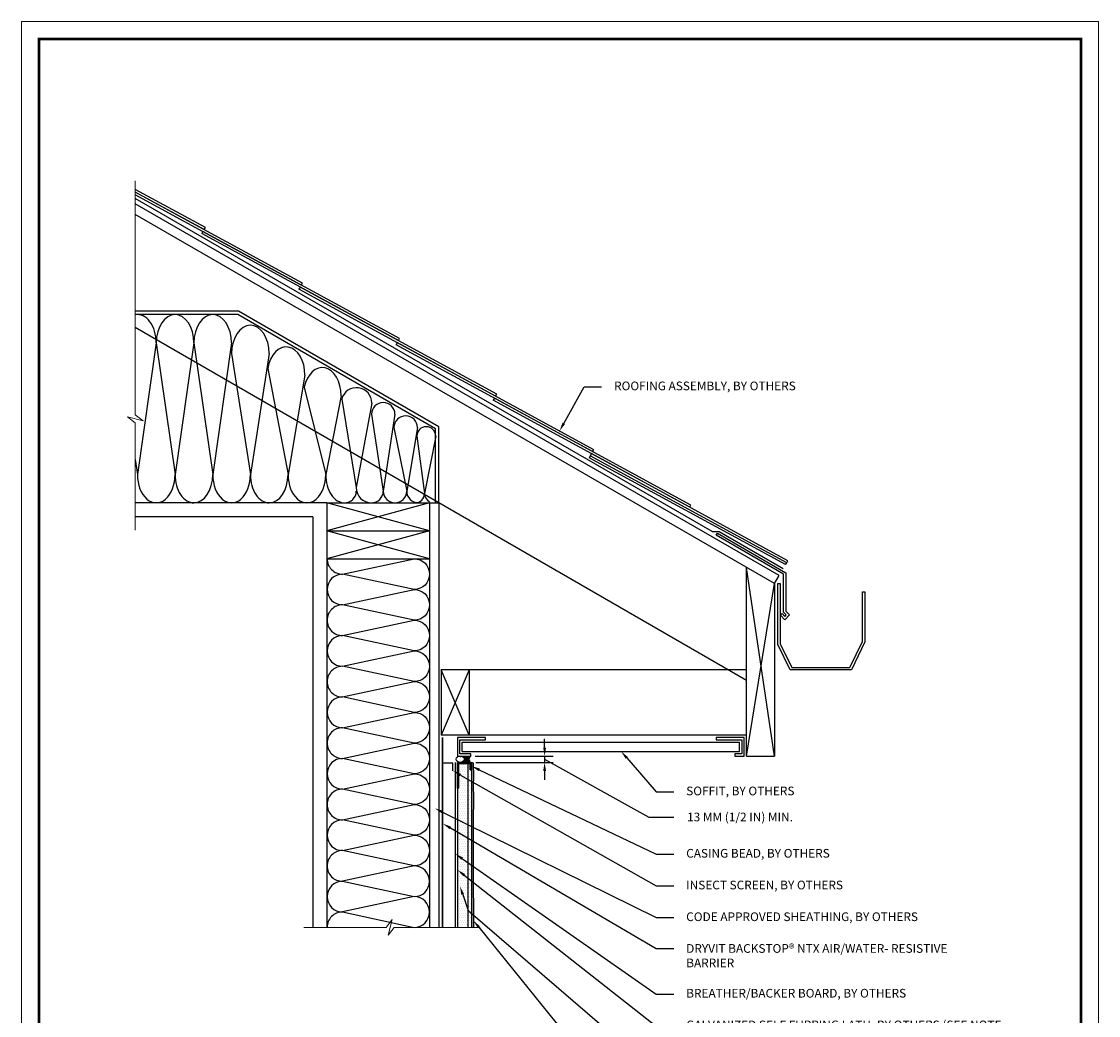
# Model space of a CAD drawing. Units: inches. Extents: x -0.4 to 84.3, y -12.4 to 10.6.
# Drawn here: x 51 to 58.8, y -8.6 to -1.4 of the extents above; entities that cross this region are included whole.
import ezdxf
from ezdxf import colors
from ezdxf.entities.mleader import LeaderData, LeaderLine
from ezdxf.math import Vec2, Vec3

# ---------------------------------------------------------------- set-up
doc = ezdxf.new("R2010")
doc.units = ezdxf.units.IN
doc.header["$MEASUREMENT"] = 0
doc.linetypes.add('HIDDEN2', pattern=[0.1875, 0.125, -0.0625])
doc.layers.get('DEFPOINTS').update_dxf_attribs({"linetype": 'CONTINUOUS'})
doc.layers.add('3- Titleblock', color=7, linetype='CONTINUOUS', lineweight=13)
doc.layers.add('TEXT - DRAWING', color=7, linetype='CONTINUOUS', lineweight=5)
doc.layers.add('6 - Border', color=7, linetype='CONTINUOUS', lineweight=13, plot=False)
doc.layers.add('AVB', color=7, linetype='CONTINUOUS', true_color=0x83aaaa)
doc.layers.add('finish', color=7, linetype='CONTINUOUS', true_color=0xe2cc98)
for name, color, linetype in [('BREATHERBOARD', 252, 'CONTINUOUS'), ('extras', 252, 'CONTINUOUS'), ('flashing', 252, 'CONTINUOUS'), ('framing', 252, 'CONTINUOUS'), ('INSULATION', 252, 'CONTINUOUS'), ('mesh', 160, 'CONTINUOUS'), ('ROOFING', 252, 'CONTINUOUS'), ('sealant', 252, 'CONTINUOUS'), ('SHEATHING', 252, 'CONTINUOUS'), ('STUCCO', 7, 'CONTINUOUS'), ('track', 252, 'CONTINUOUS')]:
    doc.layers.add(name, color=color, linetype=linetype)
doc.styles.add('arial', font='arial.ttf', dxfattribs={"height": 0.0625})
doc.dimstyles.get("Standard").update_dxf_attribs({"dimtxt": 0.0625, "dimasz": 0.0625, "dimexe": 0.0625, "dimexo": 0.03125, "dimgap": 0.09, "dimtad": 0, "dimtih": 1, "dimtoh": 1, "dimdec": 4, "dimzin": 0, "dimdsep": 46, "dimtxsty": 'arial', "dimcen": 0.09, "dimclrd": 256, "dimclre": 256, "dimclrt": 256, "dimazin": 0, "dimtfac": 1, "dimtdec": 4, "dimtofl": 0, "dimtmove": 0, "dimatfit": 3, "dimfxl": 1, "dimtolj": 1, "dimtzin": 0, "dimarcsym": 0})

# ---------------------------------------------------------------- blocks, each defined once
blk = doc.blocks.new('OPE - TB')
at = {"layer": '3- Titleblock', "lineweight": 0, "const_width": 0.02}
blk.add_lwpolyline([(0.125, 10.4254), (7.625, 10.4254), (7.625, 0.125), (0.125, 0.125)], close=True, dxfattribs=at)
at = {"layer": '6 - Border', "ltscale": 0.4}
blk.add_lwpolyline([(0, 10.5504), (7.75, 10.5504), (7.75, 0), (0, 0)], close=True, dxfattribs=at)
blk = doc.blocks.new('*D34')
at = {"layer": 'DEFPOINTS', "color": 0, "transparency": 16777216}
for p in [(54.234, -6.7364), (54.238, -6.7807), (54.7644, -6.7807)]:
    blk.add_point(p, dxfattribs=at)
at = {"layer": 'TEXT - DRAWING', "lineweight": -2, "transparency": 16777216}
for p, q in [((54.7644, -6.6739), (54.7644, -6.6114)), ((54.2653, -6.7364), (54.8269, -6.7364)), ((54.7644, -6.7364), (54.7644, -6.7807)), ((54.2692, -6.7807), (54.8269, -6.7807)), ((54.7644, -6.7585), (55.5136, -7.174)), ((54.7644, -6.8432), (54.7644, -6.9057)), ((55.5136, -7.174), (55.6936, -7.174))]:
    blk.add_line(p, q, dxfattribs=at)
at = {"layer": 'TEXT - DRAWING', "transparency": 16777216}
for points in [[(54.754, -6.6739), (54.7748, -6.6739), (54.7644, -6.7364)], [(54.754, -6.8432), (54.7748, -6.8432), (54.7644, -6.7807)]]:
    blk.add_solid(points, dxfattribs=at)
at = {"layer": 'TEXT - DRAWING', "transparency": 16777216, "insert": (56.1704, -7.174), "char_height": 0.0625, "attachment_point": 5, "style": 'arial'}
blk.add_mtext('\\A1;13 MM (1/2 IN) MIN.', dxfattribs=at)

msp = doc.modelspace()

# ---------------------------------------------------------------- hatches: boundary and pattern name
at = {"layer": 'finish'}
h = msp.add_hatch(dxfattribs=at)
h.set_pattern_fill('AR-SAND', scale=0.01332, style=0)
h.set_pattern_definition([(37.5, (-0.543186, 0), (-0.0008390715, 0.0256652926), [0, -0.0202464, 0, -0.022644, 0, -0.021645]), (7.5, (-0.543186, 0), (0.023573426, 0.037590986), [0, -0.0109224, 0, -0.0182484, 0, -0.006993]), (327.5, (-0.55957, 0), (0.04148037, 7.5379e-05), [0, -0.00666, 0, -0.023976, 0, -0.031302]), (317.5, (-0.55957, 0), (0.040041606, 0.011690639), [0, -0.00333, 0, -0.0157176, 0, -0.017982])])
edge = h.paths.add_edge_path()
edge.add_spline(control_points=[(54.25187, -7.96843), (54.25219, -7.95094), (54.25161, -7.90877), (54.25218, -7.82547), (54.25085, -7.74142), (54.25106, -7.64023), (54.25101, -7.56043), (54.25224, -7.47383), (54.25077, -7.40723), (54.25072, -7.31903), (54.25366, -7.23021), (54.25018, -7.14683), (54.25246, -7.08023), (54.25137, -7.01856), (54.25079, -6.9532), (54.25139, -6.89574), (54.25189, -6.84349), (54.25028, -6.80863), (54.25068, -6.78973), (54.25017, -6.78518), (54.24846, -6.7832), (54.24298, -6.78209), (54.23798, -6.78128)], knot_values=[0.1043124, 0.1043124, 0.1043124, 0.1043124, 0.887579, 2.0012026, 3.8518967, 4.6693983, 6.5539366, 7.4422688, 8.5660346, 9.5508991, 11.4100952, 12.5624838, 13.3028535, 14.4072848, 15.3367848, 16.2444277, 16.9911222, 17.6917476, 17.8030657, 17.8514371, 17.8895412, 17.9199578, 17.9199578, 17.9199578, 17.9199578], degree=3, periodic=0)
edge.add_line((54.23798, -6.78128), (54.23798, -7.96843))
edge.add_line((54.23798, -7.96843), (54.25187, -7.96843))
at = {"layer": 'sealant'}
h = msp.add_hatch(dxfattribs=at)
h.set_pattern_fill('NET', color=256, scale=0.083348, style=0)
h.set_pattern_definition([(0, (54.79631, -7.342823), (0, 0.01041845), []), (90, (54.79631, -7.342823), (-0.01041845, 6e-19), [])])
edge = h.paths.add_edge_path()
edge.add_line((54.2325, -6.73499), (54.15798, -6.73499))
edge.add_ellipse((54.15628, -6.7578), major_axis=(-0.02821, 0.00002), ratio=0.8085666, start_angle=90, end_angle=270, ccw=False)
edge.add_line((54.15796, -6.78061), (54.23237, -6.78066))
edge.add_arc((54.24684, -6.75787), 0.027, 122.09227, 237.595793, ccw=False)
at = {"layer": 'STUCCO'}
h = msp.add_hatch(dxfattribs=at)
h.set_pattern_fill('DOTS', scale=0.266649, style=0)
h.set_pattern_definition([(0, (-0.531361, 0), (0.008332792, 0.0166655845), [0, -0.0166655845])])
h.paths.add_polyline_path([(54.23798, -6.8346), (54.2296, -6.8346), (54.2296, -6.78906), (54.14573, -6.78906), (54.14573, -6.96748), (54.13734, -6.96748), (54.13734, -7.96843), (54.23798, -7.96843)])

# ---------------------------------------------------------------- linework, layer by layer
at = {"layer": 'AVB', "const_width": 0.012}
msp.add_lwpolyline([(54.02831, -6.6008), (54.02831, -7.96843)], dxfattribs=at)
at = {"layer": 'BREATHERBOARD'}
msp.add_line((54.12053, -6.78058), (54.12057, -7.96843), dxfattribs=at)
at = {"layer": 'BREATHERBOARD', "color": 7}
msp.add_line((54.23798, -6.78067), (54.23798, -7.96843), dxfattribs=at)
at = {"layer": 'extras'}
msp.add_lwpolyline([(56.44373, -5.93191), (56.44373, -5.49427), (56.4605, -5.49427), (56.4605, -5.92808), (56.54253, -6.09812), (56.96157, -6.09812), (57.05198, -5.91069), (57.05198, -5.55247), (57.06875, -5.55247), (57.06875, -5.91452), (56.9721, -6.1149), (56.53199, -6.1149)], close=True, dxfattribs=at)
msp.add_lwpolyline([(54.10379, -6.84111), (54.10379, -6.78718), (54.02831, -6.78718)], dxfattribs=at)
at = {"layer": 'finish'}
for p, q in [((53.00471, -3.36079), (52.99671, -3.3755)), ((53.70359, -3.76037), (53.69559, -3.77507)), ((54.40247, -4.15995), (54.39446, -4.17465))]:
    msp.add_line(p, q, dxfattribs=at)
at = {"layer": 'finish', "color": 7}
msp.add_line((54.23798, -6.78128), (54.23798, -7.96843), dxfattribs=at)
msp.add_open_spline([(54.23798, -6.78128), (54.23817, -6.78131), (54.24033, -6.78161), (54.24846, -6.78308), (54.25027, -6.78518), (54.25079, -6.78973), (54.25039, -6.80863), (54.25199, -6.84349), (54.2515, -6.89574), (54.2509, -6.9532), (54.25147, -7.01856), (54.25257, -7.08023), (54.25028, -7.14683), (54.24976, -7.23021), (54.25083, -7.31903), (54.25087, -7.40723), (54.24834, -7.47383), (54.25112, -7.56043), (54.25117, -7.64023), (54.25095, -7.74142), (54.25229, -7.82547), (54.25172, -7.9088), (54.2523, -7.95101), (54.25197, -7.96854)], degree=3, knots=[0.0931472, 0.0931472, 0.0931472, 0.0931472, 0.0970804, 0.1347291, 0.1728332, 0.2212045, 0.3325227, 1.0331481, 1.7798426, 2.6874855, 3.6169854, 4.7214168, 5.4617864, 6.6141751, 8.4733712, 9.4582357, 10.5820015, 11.4703336, 13.3548719, 14.1723736, 16.0230677, 17.1366912, 17.9215253, 17.9215253, 17.9215253, 17.9215253], dxfattribs=at)
at = {"layer": 'flashing'}
for points in [[(56.4934, -5.75412), (56.46191, -5.72254), (56.47379, -5.71069), (56.49343, -5.7304), (56.50366, -5.7202), (56.48401, -5.7005), (56.48401, -5.42553), (55.99985, -5.146), (56.00823, -5.13147), (56.50079, -5.41584), (56.50079, -5.69356), (56.52738, -5.72024)], [(54.33849, -6.61758), (54.33849, -6.6008), (54.13721, -6.6008), (54.13721, -6.73499), (54.2325, -6.73499), (54.2325, -6.71822), (54.15398, -6.71822), (54.15398, -6.61758)], [(56.18373, -6.71822), (56.13341, -6.71822), (56.13341, -6.73499), (56.20051, -6.73499), (56.20051, -6.6008), (55.99922, -6.6008), (55.99922, -6.61758), (56.18373, -6.61758)]]:
    msp.add_lwpolyline(points, close=True, dxfattribs=at)
at = {"layer": 'framing'}
for p, q in [((56.21728, -6.19154), (51.81842, -3.65185)), ((53.19795, -4.91321), (53.93606, -4.91321)), ((53.93606, -5.1145), (53.19795, -4.91321)), ((53.93606, -4.91321), (53.19795, -5.1145)), ((53.19795, -5.1145), (53.93606, -5.1145)), ((53.93606, -5.31578), (53.19795, -5.1145)), ((53.93606, -5.1145), (53.19795, -5.31578)), ((53.19795, -5.31578), (53.93606, -5.31578)), ((56.21728, -6.73499), (56.21728, -5.37806)), ((56.41857, -6.73499), (56.21728, -5.37806)), ((56.21728, -6.73499), (56.41857, -5.49427)), ((56.41857, -5.49427), (56.41857, -6.73552)), ((54.01993, -6.11436), (54.01993, -6.58403)), ((54.22121, -6.58403), (54.01993, -6.11436)), ((54.22121, -6.11436), (54.01993, -6.58403)), ((56.21728, -6.11436), (54.01993, -6.11436)), ((54.22121, -6.11436), (54.22121, -6.58403)), ((56.21728, -6.58403), (54.01993, -6.58403)), ((56.21728, -6.73499), (56.41857, -6.73499))]:
    msp.add_line(p, q, dxfattribs=at)
at = {"layer": 'INSULATION'}
for p, q in [((52.5623, -3.53377), (51.81842, -3.53377)), ((52.55556, -3.55893), (51.81842, -3.55893)), ((53.97884, -4.38066), (52.55556, -3.55893)), ((54.004, -4.36614), (52.5623, -3.53377)), ((51.96933, -3.76148), (51.83383, -4.70996)), ((51.96933, -3.76148), (52.10483, -4.70996)), ((52.24032, -3.76148), (52.10483, -4.70996)), ((52.24032, -3.76148), (52.37582, -4.70996)), ((52.51132, -3.76148), (52.37582, -4.70996)), ((52.51132, -3.83843), (52.64682, -4.70996)), ((52.78232, -3.83843), (52.64682, -4.70996)), ((52.77229, -3.94645), (52.91782, -4.70996)), ((53.03956, -3.9938), (52.91782, -4.70996)), ((53.03505, -4.08166), (53.18881, -4.70996)), ((53.2999, -4.1422), (53.18881, -4.70996)), ((53.3038, -4.16608), (53.40791, -4.8027)), ((53.52092, -4.19519), (53.40791, -4.8027)), ((53.51843, -4.27562), (53.60296, -4.82868)), ((53.68749, -4.27562), (53.60296, -4.82868)), ((53.68013, -4.372), (53.77202, -4.82868)), ((53.84919, -4.372), (53.77202, -4.82868)), ((53.97884, -4.91321), (53.97884, -4.38066)), ((54.004, -4.91321), (54.004, -4.36614)), ((53.84477, -4.43292), (53.89989, -4.84546)), ((53.98027, -4.43292), (53.89989, -4.84546))]:
    msp.add_line(p, q, dxfattribs=at)
msp.add_lwpolyline([(51.81842, -4.60207), (51.83383, -4.70996)], dxfattribs=at)
msp.add_lwpolyline([(53.19932, -5.31578, 0.4142136), (53.30983, -5.42629), (53.30983, -5.42629, 1), (53.30983, -5.64731), (53.30983, -5.64731, 0.4142136), (53.19932, -5.75782, 0.4142136), (53.30983, -5.86833), (53.30983, -5.86833, 1), (53.30983, -6.08935), (53.30983, -6.08935, 0.4142136), (53.19932, -6.19986), (53.19932, -6.19986, 0.4142136), (53.30983, -6.31038), (53.30983, -6.31038, 1), (53.30983, -6.5314), (53.30983, -6.5314, 0.4142136), (53.19932, -6.64191, 0.4142136), (53.30983, -6.75242), (53.30983, -6.75242, 1), (53.30983, -6.97344), (53.30983, -6.97344, 0.4142136), (53.19932, -7.08395), (53.19932, -7.08395, 0.4142136), (53.30983, -7.19446), (53.30983, -7.19446, 1), (53.30983, -7.41548), (53.30983, -7.41548, 0.4142136), (53.19932, -7.52599, 0.4142136), (53.30983, -7.6365), (53.30983, -7.6365, 1), (53.30983, -7.85752), (53.30983, -7.85752, 0.4142136), (53.19932, -7.96803)], format="xyb", dxfattribs=at)
for points in [[(53.30983, -6.31038), (53.82555, -6.19986), (53.82555, -6.19986), (53.30983, -6.08935), (53.82555, -5.97884), (53.30983, -5.86833), (53.82555, -5.75782), (53.82555, -5.75782), (53.30983, -5.64731), (53.82555, -5.5368), (53.30983, -5.42629), (53.82555, -5.31578), (53.82555, -5.31578, -1), (53.82555, -5.5368), (53.82555, -5.5368, -1), (53.82555, -5.75782), (53.82555, -5.75782, -1), (53.82555, -5.97884), (53.82555, -5.97884, -1), (53.82555, -6.19986), (53.82555, -6.19986, -1), (53.82555, -6.42089), (53.82555, -6.42089, -1), (53.82555, -6.64191), (53.82555, -6.64191, -1), (53.82555, -6.86293), (53.82555, -6.86293), (53.30983, -6.75242), (53.82555, -6.64191), (53.82555, -6.64191), (53.30983, -6.5314), (53.82555, -6.42089)], [(53.30983, -7.6365), (53.82555, -7.74701), (53.30983, -7.85752), (53.82555, -7.96803, 1), (53.82555, -7.74701, 1), (53.82555, -7.52599), (53.30983, -7.41548), (53.82555, -7.30497), (53.30983, -7.19446), (53.82555, -7.08395), (53.30983, -6.97344), (53.82555, -6.86293, -1), (53.82555, -7.08395, -1), (53.82555, -7.30497, -1), (53.82555, -7.52599)]]:
    msp.add_lwpolyline(points, format="xyb", close=True, dxfattribs=at)
for centre, radius, start, end in [((53.41041, -4.19519), 0.11051, 0, 164.72409), ((53.60296, -4.27562), 0.08453, 0, 180), ((53.76466, -4.372), 0.08453, 0, 180), ((53.91252, -4.43292), 0.06775, 0, 180), ((53.51843, -4.8027), 0.11051, 180, 270), ((53.32431, -4.82868), 0.08453, 270, 0), ((53.51843, -4.82868), 0.08453, 270, 0), ((53.68749, -4.82868), 0.08453, 180, 0), ((53.85655, -4.82868), 0.08453, 180, 270), ((53.83214, -4.84546), 0.06775, 270, 0), ((53.96763, -4.84546), 0.06775, 180, 242.219272)]:
    msp.add_arc(centre, radius, start, end, dxfattribs=at)
for centre, start_param, end_param in [((51.83383, -3.76148), -1.5707963, 0.1139974), ((52.10483, -3.76148), -1.5707963, 1.5707963), ((52.37582, -3.76148), -1.5707963, 1.5707963), ((52.64682, -3.83843), -1.5707963, 1.5707963), ((52.90406, -3.9938), -1.5707963, 1.335648), ((53.1644, -4.1422), 4.712389, 7.5515278), ((51.96933, -4.70996), 1.5707963, 4.712389), ((52.24032, -4.70996), 1.5707963, 3.1415927), ((52.24032, -4.70996), 3.1415927, 4.712389), ((52.51132, -4.70996), 1.5707963, 4.712389), ((52.78232, -4.70996), 1.5707963, 3.1415927), ((52.78232, -4.70996), 3.1415927, 4.712389), ((53.05331, -4.70996), 1.5707963, 4.712389), ((53.32431, -4.70996), 1.5707963, 3.1415927)]:
    msp.add_ellipse(centre, major_axis=(0, 0.20325), ratio=0.6666667, start_param=start_param, end_param=end_param, dxfattribs=at)
at = {"layer": 'mesh', "linetype": 'HIDDEN2', "ltscale": 0.5, "const_width": 0.0075}
msp.add_lwpolyline([(54.21298, -6.79488), (54.21298, -7.96843)], dxfattribs=at)
at = {"layer": 'ROOFING'}
for p, q in [((52.32279, -2.93233), (51.81842, -2.65772)), ((53.02167, -3.33191), (51.81842, -2.67678)), ((52.31384, -2.94652), (51.81842, -2.67678)), ((53.01272, -3.34609), (51.81842, -2.69584)), ((52.31384, -2.94652), (52.32279, -2.93233)), ((52.30583, -2.96122), (52.29783, -2.97592)), ((53.71159, -3.74567), (52.29783, -2.97592)), ((53.72055, -3.73148), (52.30583, -2.96122)), ((53.01272, -3.34609), (53.02167, -3.33191)), ((54.41047, -4.14524), (52.99671, -3.3755)), ((54.41943, -4.13106), (53.00471, -3.36079)), ((55.10935, -4.54482), (53.69559, -3.77507)), ((55.10935, -4.54482), (53.69559, -3.77507)), ((55.1183, -4.53063), (53.70359, -3.76037)), ((53.71159, -3.74567), (53.72055, -3.73148)), ((55.80823, -4.9444), (54.39446, -4.17465)), ((55.80823, -4.9444), (54.39446, -4.17465)), ((55.81718, -4.93021), (54.40247, -4.15995)), ((54.41047, -4.14524), (54.41943, -4.13106)), ((55.10087, -4.55926), (55.08414, -4.58826)), ((56.51559, -5.32953), (55.10087, -4.55926)), ((55.10935, -4.54482), (55.1183, -4.53063)), ((56.49768, -5.3579), (55.08487, -4.58867)), ((56.50664, -5.34371), (55.09287, -4.57396)), ((56.50664, -5.34371), (55.09287, -4.57396)), ((55.80823, -4.9444), (55.81718, -4.93021)), ((56.49768, -5.3579), (56.50664, -5.34371)), ((56.50664, -5.34371), (56.51559, -5.32953))]:
    msp.add_line(p, q, dxfattribs=at)
at = {"layer": 'ROOFING', "ltscale": 0.5}
msp.add_line((55.97123, -5.11979), (51.81842, -2.72216), dxfattribs=at)
msp.add_lwpolyline([(55.97123, -5.11979), (56.02155, -5.11979), (56.48147, -5.38532)], dxfattribs=at)
at = {"layer": 'sealant'}
msp.add_arc((54.24684, -6.75787), 0.027, 122.09227, 237.595793, dxfattribs=at)
msp.add_ellipse((54.15628, -6.7578), major_axis=(-0.02821, 0.00002), ratio=0.8085666, dxfattribs=at)
at = {"layer": 'SHEATHING'}
for p, q in [((56.45211, -5.43616), (51.81842, -2.7609)), ((56.41857, -5.49427), (51.81842, -2.83837)), ((53.19795, -4.91321), (51.81842, -4.91321)), ((53.19795, -4.91321), (53.19795, -7.96843)), ((53.93606, -4.91321), (53.93606, -7.96843)), ((53.93606, -4.91321), (54.00315, -4.91321)), ((54.00315, -4.91321), (54.00315, -7.96843)), ((53.09731, -5.01385), (51.81842, -5.01385)), ((53.09731, -5.01385), (53.09731, -7.96843)), ((56.41857, -5.49427), (56.45211, -5.43616)), ((54.17076, -6.63435), (56.16696, -6.63435)), ((54.17076, -6.70144), (54.17076, -6.63435)), ((56.16696, -6.70144), (56.16696, -6.63435)), ((54.17076, -6.70144), (56.16696, -6.70144))]:
    msp.add_line(p, q, dxfattribs=at)
at = {"layer": 'STUCCO', "color": 7}
msp.add_line((54.13734, -6.96748), (54.13734, -7.96843), dxfattribs=at)
at = {"layer": 'STUCCO'}
msp.add_lwpolyline([(54.13734, -6.96748), (54.14573, -6.96748), (54.14573, -6.78906), (54.2296, -6.78906), (54.2296, -6.8346), (54.23798, -6.8346)], dxfattribs=at)
at = {"layer": 'TEXT - DRAWING'}
for points in [[(51.81842, -2.59495), (51.81842, -4.27983), (51.87538, -4.32255), (51.76146, -4.29407), (51.81842, -4.33679), (51.81842, -5.11066)], [(53.03048, -7.96843), (53.62404, -7.96843), (53.66676, -7.91148), (53.63828, -8.02539), (53.681, -7.96843), (54.2995, -7.96843)]]:
    msp.add_lwpolyline(points, dxfattribs=at)
at = {"layer": 'track'}
msp.add_lwpolyline([(54.13721, -6.78059), (54.23798, -6.78067), (54.23798, -6.8346), (54.2296, -6.8346), (54.2296, -6.78906), (54.14573, -6.78906), (54.14573, -6.96748), (54.13734, -6.96748), (54.13734, -6.78067)], dxfattribs=at)

# ---------------------------------------------------------------- block references
at = {"layer": '3- Titleblock'}
msp.add_blockref('OPE - TB', (51, -12), dxfattribs=at)

# ---------------------------------------------------------------- dimensions: what is measured, and where the dimension line sits
at = {"layer": 'TEXT - DRAWING'}
dim = msp.add_linear_dim(base=(54.76441, -6.78067), p1=(54.23402, -6.73637), p2=(54.23798, -6.78067), angle=90, text='13 MM (1/2 IN) MIN.', dimstyle='Standard', override={"dimtmove": 1}, dxfattribs=at)
dim.commit()
dim.dimension.update_dxf_attribs({"geometry": '*D34', "text_midpoint": (55.78359, -7.17398), "dimtype": 160})

# ---------------------------------------------------------------- leaders
ml = msp.add_multileader_mtext('Standard', dxfattribs=at)
ml.set_content('ROOFING ASSEMBLY, BY OTHERS', color=256, style='arial')
ml.set_leader_properties(color=256)
ml.build(insert=Vec2(0, 0))
ml.multileader.update_dxf_attribs({"dogleg_length": 0.125, "arrow_head_size": 0.0625})
ctx = ml.context
ctx.base_point, ctx.char_height, ctx.arrow_head_size, ctx.landing_gap_size, ctx.plane_origin = Vec3(55.17406, -4.07795), 0.0625, 0.0625, 0.09, Vec3(55.04906, -4.07795)
notes = []
notes.append((ctx, [(0, (1, 1, 0), (55.04906, -4.07795), (1, 0), 0.125, [(0, [(54.87149, -4.39625)], 0, [])])]))
ctx.mtext.insert, ctx.mtext.width, ctx.mtext.flow_direction = Vec3(55.26406, -4.04052), 1.6596662, 5
ml = msp.add_multileader_mtext('Standard', dxfattribs=at)
ml.set_content('SOFFIT, BY OTHERS', color=256, style='arial')
ml.set_leader_properties(color=256)
ml.build(insert=Vec2(0, 0))
ml.multileader.update_dxf_attribs({"dogleg_length": 0.125, "arrow_head_size": 0.0625})
ctx = ml.context
ctx.base_point, ctx.char_height, ctx.arrow_head_size, ctx.landing_gap_size, ctx.plane_origin = Vec3(55.69323, -6.99271), 0.0625, 0.0625, 0.09, Vec3(55.56823, -7.07036)
notes.append((ctx, [(0, (1, 1, 0), (55.56823, -6.99271), (1, 0), 0.125, [(0, [(55.31445, -6.70144)], 0, [])])]))
ctx.mtext.insert, ctx.mtext.width, ctx.mtext.flow_direction = Vec3(55.78323, -6.95528), 1.1237576, 5
ml = msp.add_multileader_mtext('Standard', dxfattribs=at)
ml.set_content('CASING BEAD, BY OTHERS', color=256, style='arial')
ml.set_leader_properties(color=256)
ml.build(insert=Vec2(0, 0))
ml.multileader.update_dxf_attribs({"dogleg_length": 0.125, "arrow_head_size": 0.0625})
ctx = ml.context
ctx.base_point, ctx.char_height, ctx.arrow_head_size, ctx.landing_gap_size, ctx.plane_origin = Vec3(55.69323, -7.44138), 0.0625, 0.0625, 0.09, Vec3(55.56823, -7.40589)
notes.append((ctx, [(0, (1, 1, 0), (55.56823, -7.44138), (1, 0), 0.125, [(0, [(54.23798, -6.80763)], 0, [])])]))
ctx.mtext.insert, ctx.mtext.width, ctx.mtext.flow_direction = Vec3(55.78323, -7.40395), 1.2996022, 5
ml = msp.add_multileader_mtext('Standard', dxfattribs=at)
ml.set_content('INSECT SCREEN, BY OTHERS', color=256, style='arial')
ml.set_leader_properties(color=256)
ml.build(insert=Vec2(0, 0))
ml.multileader.update_dxf_attribs({"dogleg_length": 0.125, "arrow_head_size": 0.0625})
ctx = ml.context
ctx.base_point, ctx.char_height, ctx.arrow_head_size, ctx.landing_gap_size, ctx.plane_origin = Vec3(55.69323, -7.66961), 0.0625, 0.0625, 0.09, Vec3(55.56823, -7.60061)
notes.append((ctx, [(0, (1, 1, 0), (55.56823, -7.66961), (1, 0), 0.125, [(0, [(54.10379, -6.84111)], 0, [])])]))
ctx.mtext.insert, ctx.mtext.width, ctx.mtext.flow_direction = Vec3(55.78323, -7.63218), 1.3978121, 5
ml = msp.add_multileader_mtext('Standard', dxfattribs=at)
ml.set_content('CODE APPROVED SHEATHING, BY OTHERS', color=256, style='arial')
ml.set_leader_properties(color=256)
ml.build(insert=Vec2(0, 0))
ml.multileader.update_dxf_attribs({"dogleg_length": 0.125, "arrow_head_size": 0.0625})
ctx = ml.context
ctx.base_point, ctx.char_height, ctx.arrow_head_size, ctx.landing_gap_size, ctx.plane_origin = Vec3(55.69323, -7.89785), 0.0625, 0.0625, 0.09, Vec3(55.57197, -7.77971)
notes.append((ctx, [(0, (1, 1, 0), (55.56823, -7.89785), (1, 0), 0.125, [(0, [(53.97447, -7.11154)], 0, [])])]))
ctx.mtext.insert, ctx.mtext.width, ctx.mtext.flow_direction = Vec3(55.78323, -7.86042), 1.9322595, 5
ml = msp.add_multileader_mtext('Standard', dxfattribs=at)
ml.set_content('DRYVIT BACKSTOP{\\fPoor Richard|b0|i0|c0|p18;®} NTX AIR/WATER- RESISTIVE BARRIER', color=256, style='arial')
ml.set_leader_properties(color=256)
ml.build(insert=Vec2(0, 0))
ml.multileader.update_dxf_attribs({"dogleg_length": 0.125, "arrow_head_size": 0.0625})
ctx = ml.context
ctx.base_point, ctx.char_height, ctx.arrow_head_size, ctx.landing_gap_size, ctx.plane_origin = Vec3(55.69323, -8.12043), 0.0625, 0.0625, 0.09, Vec3(55.56449, -7.95466)
notes.append((ctx, [(0, (1, 1, 0), (55.56823, -8.12043), (1, 0), 0.125, [(0, [(54.03192, -7.22127)], 0, [])])]))
ctx.mtext.insert, ctx.mtext.width, ctx.mtext.flow_direction = Vec3(55.78323, -8.08865), 1.9485901, 5
ml = msp.add_multileader_mtext('Standard', dxfattribs=at)
ml.set_content('BREATHER/BACKER BOARD, BY OTHERS', color=256, style='arial')
ml.set_leader_properties(color=256)
ml.build(insert=Vec2(0, 0))
ml.multileader.update_dxf_attribs({"dogleg_length": 0.125, "arrow_head_size": 0.0625})
ctx = ml.context
ctx.base_point, ctx.char_height, ctx.arrow_head_size, ctx.landing_gap_size, ctx.plane_origin = Vec3(55.69323, -8.44825), 0.0625, 0.0625, 0.09, Vec3(55.56872, -8.15165)
notes.append((ctx, [(0, (1, 1, 0), (55.56823, -8.44825), (1, 0), 0.125, [(0, [(54.12096, -7.4381)], 0, [])])]))
ctx.mtext.insert, ctx.mtext.width, ctx.mtext.flow_direction = Vec3(55.78323, -8.41082), 1.8253149, 5
ml = msp.add_multileader_mtext('Standard', dxfattribs=at)
ml.set_content('GALVANIZED SELF FURRING LATH, BY OTHERS (SEE NOTE 2)', color=256, style='arial')
ml.set_leader_properties(color=256)
ml.build(insert=Vec2(0, 0))
ml.multileader.update_dxf_attribs({"dogleg_length": 0.125, "arrow_head_size": 0.0625})
ctx = ml.context
ctx.base_point, ctx.char_height, ctx.arrow_head_size, ctx.landing_gap_size, ctx.plane_origin = Vec3(55.69323, -8.67949), 0.0625, 0.0625, 0.09, Vec3(55.65956, -8.25303)
notes.append((ctx, [(0, (1, 1, 0), (55.56823, -8.67949), (1, 0), 0.125, [(0, [(54.13664, -7.55409)], 0, [])])]))
ctx.mtext.insert, ctx.mtext.width, ctx.mtext.flow_direction = Vec3(55.78323, -8.63905), 2.3003933, 5
ml = msp.add_multileader_mtext('Standard', dxfattribs=at)
ml.set_content('DRYVIT COMMERCIAL CEMENT PLASTER BASE{\\fSymbol|b0|i0|c2|p18;ä}, (SEE NOTE 1)\\PDRYVIT REINFORCING MESH EMBEDDED IN DRYVIT\\PGENESIS® OR GENESIS DM™  BASE COAT', color=256, style='arial')
ml.set_leader_properties(color=256)
ml.build(insert=Vec2(0, 0))
ml.multileader.update_dxf_attribs({"dogleg_length": 0.125, "arrow_head_size": 0.0625})
ctx = ml.context
ctx.base_point, ctx.char_height, ctx.arrow_head_size, ctx.landing_gap_size, ctx.plane_origin = Vec3(55.69323, -9.01036), 0.0625, 0.0625, 0.09, Vec3(55.56823, -8.38396)
notes.append((ctx, [(0, (1, 1, 0), (55.56823, -9.01036), (1, 0), 0.125, [(1, [(54.155, -7.67218), (54.21298, -7.84663)], 0, [])])]))
ctx.mtext.insert, ctx.mtext.width, ctx.mtext.flow_direction = Vec3(55.78323, -8.97857), 2.301112, 5
ml = msp.add_multileader_mtext('Standard', dxfattribs=at)
ml.set_content('DRYVIT PRIMER AND FINISH', color=256, style='arial')
ml.set_leader_properties(color=256)
ml.build(insert=Vec2(0, 0))
ml.multileader.update_dxf_attribs({"dogleg_length": 0.125, "arrow_head_size": 0.0625})
ctx = ml.context
ctx.base_point, ctx.char_height, ctx.arrow_head_size, ctx.landing_gap_size, ctx.plane_origin = Vec3(55.69323, -9.54312), 0.0625, 0.0625, 0.09, Vec3(55.64849, -8.7162)
notes.append((ctx, [(0, (1, 1, 0), (55.56823, -9.54312), (1, 0), 0.125, [(0, [(54.2512, -7.91864)], 0, [])])]))
ctx.mtext.insert, ctx.mtext.width, ctx.mtext.flow_direction = Vec3(55.78323, -9.51134), 1.5772981, 5
for ctx, leaders in notes:
    for number, flags, end, landing, length, lines in leaders:
        leader = LeaderData()
        leader.index, (leader.has_last_leader_line, leader.has_dogleg_vector, leader.attachment_direction) = number, flags
        leader.last_leader_point, leader.dogleg_vector, leader.dogleg_length = Vec3(end), Vec3(landing), length
        for number, points, colour, breaks in lines:
            line = LeaderLine()
            line.index, line.vertices, line.color, line.breaks = number, Vec3.list(points), colors.encode_raw_color(colour), breaks
            leader.lines.append(line)
        ctx.leaders.append(leader)

doc.saveas('drawing.dxf')
